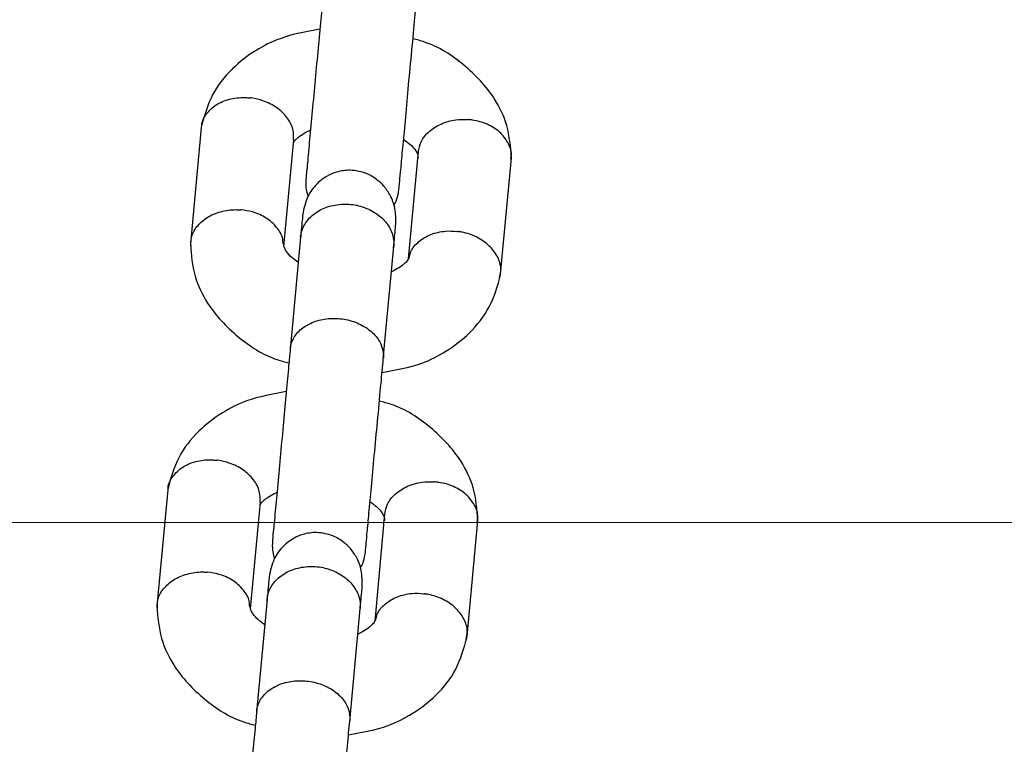
# Model space of a CAD drawing. Units: millimetres. Extents: x -4534 to 4839, y -3372 to 5979.
# Drawn here: x 676 to 738, y 3235 to 3281 of the extents above; entities that cross this region are included whole.
import ezdxf

# ---------------------------------------------------------------- set-up
doc = ezdxf.new("R2010")
doc.units = ezdxf.units.MM
doc.layers.add('Toestel 2D', color=7, linetype='Continuous', lineweight=20)

# ---------------------------------------------------------------- blocks, each defined once
blk = doc.blocks.new('BG-8172-RB')
at = {"layer": 'Toestel 2D', "lineweight": 20}
blk.add_open_spline([(845.693, 3400.151), (845.693, 3400.151), (535.808, 3423.305), (535.808, 3423.305), (535.808, 3423.305), (535.808, 3423.305), (259.912, 3383.829), (259.912, 3383.829), (259.912, 3383.829), (259.912, 3383.829), (-2.14, 3416.556), (-2.14, 3416.556), (-2.14, 3416.556), (-45.388, 3417.152), (-70.384, 3394.101), (-80.08, 3351.215), (-80.08, 3351.215), (-80.08, 3351.215), (-71.295, 3249.018), (-71.295, 3249.018), (-71.295, 3249.018), (-71.295, 3249.018), (-12.598, 3065.549), (-12.598, 3065.549), (-12.598, 3065.549), (-12.598, 3065.549), (-18.313, 2903.528), (-18.313, 2903.528), (-18.313, 2903.528), (-18.313, 2903.528), (-90.983, 2736.185), (-90.983, 2736.185), (-90.983, 2736.185), (-90.983, 2736.185), (-87.111, 2579.69), (-87.111, 2579.69), (-87.111, 2579.69), (-87.111, 2579.69), (-20.531, 2410.016), (-20.531, 2410.016), (-20.531, 2410.016), (-20.531, 2410.016), (-24.037, 2237.158), (-24.037, 2237.158), (-24.037, 2237.158), (-24.037, 2237.158), (-75.049, 2066.806), (-75.049, 2066.806), (-75.049, 2066.806), (-75.049, 2066.806), (-74.167, 1982.781), (-74.167, 1982.781), (-74.167, 1982.781), (-71.82, 1925), (-22.046, 1902.874), (23.806, 1910.866), (23.806, 1910.866), (23.806, 1910.866), (253.494, 1939.309), (253.494, 1939.309), (253.494, 1939.309), (253.494, 1939.309), (564.36, 1904.333), (564.36, 1904.333), (564.36, 1904.333), (564.36, 1904.333), (834.503, 1921.128), (834.503, 1921.128), (834.503, 1921.128), (834.503, 1921.128), (1421.71, 1908.39), (1421.71, 1908.39), (1421.71, 1908.39), (1458.105, 1906.439), (1491.44, 1926.952), (1492.896, 1974.275), (1492.896, 1974.275), (1492.896, 1974.275), (1489.746, 2066.806), (1489.746, 2066.806), (1489.746, 2066.806), (1489.746, 2066.806), (1427.207, 2233.892), (1427.207, 2233.892), (1427.207, 2233.892), (1427.207, 2233.892), (1430.871, 2397.597), (1430.871, 2397.597), (1430.871, 2397.597), (1430.871, 2397.597), (1486.944, 2565.494), (1486.944, 2565.494), (1486.944, 2565.494), (1486.944, 2565.494), (1489.38, 2717.757), (1489.38, 2717.757), (1489.38, 2717.757), (1489.38, 2717.757), (1431.525, 2904.658), (1431.525, 2904.658), (1431.525, 2904.658), (1431.525, 2904.658), (1425.83, 3065.97), (1425.83, 3065.97), (1425.83, 3065.97), (1425.83, 3065.97), (1485.993, 3249.018), (1485.993, 3249.018), (1485.993, 3249.018), (1485.993, 3249.018), (1483.279, 3346.675), (1483.279, 3346.675), (1483.279, 3346.675), (1470.346, 3391.358), (1438.081, 3419.802), (1399.992, 3422.103), (1399.992, 3422.103), (1399.992, 3422.103), (1131.761, 3415.642), (1131.761, 3415.642), (1131.761, 3415.642), (1131.761, 3415.642), (845.693, 3400.151), (845.693, 3400.151)], degree=3, knots=[0, 0, 0, 0, 0.03125, 0.03125, 0.03125, 0.03125, 0.0625, 0.0625, 0.0625, 0.0625, 0.09375, 0.09375, 0.09375, 0.09375, 0.125, 0.125, 0.125, 0.125, 0.15625, 0.15625, 0.15625, 0.15625, 0.1875, 0.1875, 0.1875, 0.1875, 0.21875, 0.21875, 0.21875, 0.21875, 0.25, 0.25, 0.25, 0.25, 0.28125, 0.28125, 0.28125, 0.28125, 0.3125, 0.3125, 0.3125, 0.3125, 0.34375, 0.34375, 0.34375, 0.34375, 0.375, 0.375, 0.375, 0.375, 0.40625, 0.40625, 0.40625, 0.40625, 0.4375, 0.4375, 0.4375, 0.4375, 0.46875, 0.46875, 0.46875, 0.46875, 0.5, 0.5, 0.5, 0.5, 0.53125, 0.53125, 0.53125, 0.53125, 0.5625, 0.5625, 0.5625, 0.5625, 0.59375, 0.59375, 0.59375, 0.59375, 0.625, 0.625, 0.625, 0.625, 0.65625, 0.65625, 0.65625, 0.65625, 0.6875, 0.6875, 0.6875, 0.6875, 0.71875, 0.71875, 0.71875, 0.71875, 0.75, 0.75, 0.75, 0.75, 0.78125, 0.78125, 0.78125, 0.78125, 0.8125, 0.8125, 0.8125, 0.8125, 0.84375, 0.84375, 0.84375, 0.84375, 0.875, 0.875, 0.875, 0.875, 0.90625, 0.90625, 0.90625, 0.90625, 0.9375, 0.9375, 0.9375, 0.9375, 1, 1, 1, 1], dxfattribs=at)
at = {"layer": 'Toestel 2D', "lineweight": 25}
for points, knots in [([(695.084, 3283.05), (695.054, 3282.7), (695.024, 3282.361), (694.985, 3281.981), (694.985, 3281.981), (694.945, 3281.478), (694.885, 3280.913), (694.836, 3280.328), (694.836, 3280.328), (694.777, 3279.711), (694.717, 3279.074), (694.658, 3278.427), (694.658, 3278.427), (694.598, 3277.76), (694.539, 3277.082), (694.47, 3276.424), (694.47, 3276.424), (694.41, 3275.736), (694.351, 3275.079), (694.291, 3274.473), (694.291, 3274.473), (694.232, 3273.846), (694.182, 3273.302), (694.133, 3272.767), (694.133, 3272.767), (694.083, 3272.223), (694.044, 3271.699), (694.024, 3271.524), (694.024, 3271.524), (693.994, 3271.34), (694.004, 3271.535), (693.964, 3270.918), (693.964, 3270.918), (693.945, 3270.651), (693.925, 3270.24), (694.024, 3269.922), (694.024, 3269.922), (694.044, 3269.86), (694.064, 3269.799), (694.083, 3269.747)], [0, 0, 0, 0, 0.090909, 0.090909, 0.090909, 0.090909, 0.181818, 0.181818, 0.181818, 0.181818, 0.272727, 0.272727, 0.272727, 0.272727, 0.363636, 0.363636, 0.363636, 0.363636, 0.454545, 0.454545, 0.454545, 0.454545, 0.545455, 0.545455, 0.545455, 0.545455, 0.636364, 0.636364, 0.636364, 0.636364, 0.727273, 0.727273, 0.727273, 0.727273, 0.818182, 0.818182, 0.818182, 0.818182, 1, 1, 1, 1]), ([(699.877, 3270.323), (699.887, 3270.425), (699.897, 3270.528), (699.916, 3270.713), (699.916, 3270.713), (699.936, 3270.908), (699.956, 3271.196), (699.996, 3271.545), (699.996, 3271.545), (700.025, 3271.905), (700.065, 3272.336), (700.114, 3272.829), (700.114, 3272.829), (700.154, 3273.343), (700.213, 3273.918), (700.273, 3274.534), (700.273, 3274.534), (700.332, 3275.181), (700.392, 3275.859), (700.451, 3276.558), (700.451, 3276.558), (700.52, 3277.277), (700.59, 3278.016), (700.659, 3278.735), (700.659, 3278.735), (700.728, 3279.485), (700.798, 3280.225), (700.857, 3280.872), (700.857, 3280.872), (700.907, 3281.447), (700.956, 3281.951), (700.996, 3282.444)], [0, 0, 0, 0, 0.111111, 0.111111, 0.111111, 0.111111, 0.222222, 0.222222, 0.222222, 0.222222, 0.333333, 0.333333, 0.333333, 0.333333, 0.444444, 0.444444, 0.444444, 0.444444, 0.555556, 0.555556, 0.555556, 0.555556, 0.666667, 0.666667, 0.666667, 0.666667, 0.777778, 0.777778, 0.777778, 0.777778, 1, 1, 1, 1]), ([(694.836, 3280.358), (693.974, 3280.204), (693.103, 3280.061), (692.311, 3279.763), (692.311, 3279.763), (691.766, 3279.567), (691.261, 3279.311), (690.786, 3279.013), (690.786, 3279.013), (690.231, 3278.674), (689.726, 3278.273), (689.28, 3277.842), (689.28, 3277.842), (688.775, 3277.338), (688.329, 3276.784), (688.022, 3276.188), (688.022, 3276.188), (687.686, 3275.541), (687.488, 3274.832), (687.3, 3274.134)], [0, 0, 0, 0, 0.166667, 0.166667, 0.166667, 0.166667, 0.333333, 0.333333, 0.333333, 0.333333, 0.5, 0.5, 0.5, 0.5, 0.666667, 0.666667, 0.666667, 0.666667, 1, 1, 1, 1]), ([(707.017, 3272.192), (706.958, 3272.88), (706.898, 3273.569), (706.71, 3274.247), (706.71, 3274.247), (706.542, 3274.842), (706.264, 3275.418), (705.918, 3275.952), (705.918, 3275.952), (705.403, 3276.753), (704.739, 3277.451), (703.977, 3278.088), (703.977, 3278.088), (703.254, 3278.694), (702.432, 3279.239), (701.491, 3279.547), (701.491, 3279.547), (701.253, 3279.629), (701.006, 3279.691), (700.748, 3279.752)], [0, 0, 0, 0, 0.166667, 0.166667, 0.166667, 0.166667, 0.333333, 0.333333, 0.333333, 0.333333, 0.5, 0.5, 0.5, 0.5, 0.666667, 0.666667, 0.666667, 0.666667, 1, 1, 1, 1]), ([(687.329, 3274.062), (687.329, 3274.164), (687.329, 3274.267), (687.349, 3274.36), (687.349, 3274.36), (687.389, 3274.616), (687.527, 3274.853), (687.706, 3275.058), (687.706, 3275.058), (687.884, 3275.274), (688.102, 3275.459), (688.349, 3275.613), (688.349, 3275.613), (688.607, 3275.757), (688.894, 3275.87), (689.211, 3275.941), (689.211, 3275.941), (689.518, 3276.013), (689.855, 3276.034), (690.181, 3276.013), (690.181, 3276.013), (690.261, 3276.013), (690.34, 3276.003), (690.419, 3276.003), (690.419, 3276.003), (690.429, 3275.993), (690.439, 3275.993), (690.459, 3275.993)], [0, 0, 0, 0, 0.125, 0.125, 0.125, 0.125, 0.25, 0.25, 0.25, 0.25, 0.375, 0.375, 0.375, 0.375, 0.5, 0.5, 0.5, 0.5, 0.625, 0.625, 0.625, 0.625, 0.75, 0.75, 0.75, 0.75, 1, 1, 1, 1]), ([(693.172, 3273.332), (693.172, 3273.558), (693.182, 3273.784), (693.123, 3274.01), (693.123, 3274.01), (693.063, 3274.267), (692.925, 3274.524), (692.746, 3274.76), (692.746, 3274.76), (692.568, 3274.996), (692.34, 3275.202), (692.083, 3275.387), (692.083, 3275.387), (691.825, 3275.561), (691.528, 3275.715), (691.211, 3275.818), (691.211, 3275.818), (690.984, 3275.9), (690.736, 3275.952), (690.498, 3275.993), (690.498, 3275.993), (690.479, 3275.993), (690.469, 3275.993), (690.459, 3275.993)], [0, 0, 0, 0, 0.142857, 0.142857, 0.142857, 0.142857, 0.285714, 0.285714, 0.285714, 0.285714, 0.428571, 0.428571, 0.428571, 0.428571, 0.571429, 0.571429, 0.571429, 0.571429, 0.714286, 0.714286, 0.714286, 0.714286, 1, 1, 1, 1]), ([(701.095, 3272.541), (701.134, 3272.767), (701.174, 3272.993), (701.273, 3273.199), (701.273, 3273.199), (701.382, 3273.445), (701.56, 3273.671), (701.778, 3273.856), (701.778, 3273.856), (701.996, 3274.051), (702.254, 3274.216), (702.541, 3274.339), (702.541, 3274.339), (702.838, 3274.473), (703.155, 3274.555), (703.482, 3274.596), (703.482, 3274.596), (703.719, 3274.627), (703.967, 3274.637), (704.214, 3274.627), (704.214, 3274.627), (704.224, 3274.627), (704.244, 3274.616), (704.254, 3274.616)], [0, 0, 0, 0, 0.142857, 0.142857, 0.142857, 0.142857, 0.285714, 0.285714, 0.285714, 0.285714, 0.428571, 0.428571, 0.428571, 0.428571, 0.571429, 0.571429, 0.571429, 0.571429, 0.714286, 0.714286, 0.714286, 0.714286, 1, 1, 1, 1]), ([(706.968, 3272.11), (706.987, 3272.202), (707.007, 3272.305), (707.007, 3272.398), (707.007, 3272.398), (707.017, 3272.654), (706.918, 3272.921), (706.779, 3273.158), (706.779, 3273.158), (706.651, 3273.404), (706.472, 3273.63), (706.255, 3273.825), (706.255, 3273.825), (706.027, 3274.021), (705.759, 3274.195), (705.472, 3274.318), (705.472, 3274.318), (705.175, 3274.452), (704.858, 3274.544), (704.531, 3274.586), (704.531, 3274.586), (704.452, 3274.606), (704.373, 3274.606), (704.294, 3274.616), (704.294, 3274.616), (704.284, 3274.616), (704.264, 3274.616), (704.254, 3274.616)], [0, 0, 0, 0, 0.125, 0.125, 0.125, 0.125, 0.25, 0.25, 0.25, 0.25, 0.375, 0.375, 0.375, 0.375, 0.5, 0.5, 0.5, 0.5, 0.625, 0.625, 0.625, 0.625, 0.75, 0.75, 0.75, 0.75, 1, 1, 1, 1]), ([(693.182, 3273.158), (693.192, 3273.189), (693.202, 3273.209), (693.212, 3273.23), (693.212, 3273.23), (693.232, 3273.271), (693.261, 3273.302), (693.301, 3273.343), (693.301, 3273.343), (693.341, 3273.384), (693.39, 3273.425), (693.45, 3273.476), (693.45, 3273.476), (693.519, 3273.538), (693.628, 3273.61), (693.757, 3273.702), (693.757, 3273.702), (693.875, 3273.774), (694.014, 3273.866), (694.202, 3273.928), (694.202, 3273.928), (694.212, 3273.938), (694.232, 3273.938), (694.242, 3273.949)], [0, 0, 0, 0, 0.142857, 0.142857, 0.142857, 0.142857, 0.285714, 0.285714, 0.285714, 0.285714, 0.428571, 0.428571, 0.428571, 0.428571, 0.571429, 0.571429, 0.571429, 0.571429, 0.714286, 0.714286, 0.714286, 0.714286, 1, 1, 1, 1]), ([(700.164, 3273.363), (700.303, 3273.26), (700.451, 3273.147), (700.56, 3273.055), (700.56, 3273.055), (700.709, 3272.932), (700.808, 3272.808), (700.887, 3272.695), (700.887, 3272.695), (700.946, 3272.624), (700.986, 3272.541), (701.016, 3272.48), (701.016, 3272.48), (701.055, 3272.408), (701.075, 3272.346), (701.075, 3272.264), (701.075, 3272.264), (701.085, 3272.233), (701.085, 3272.202), (701.075, 3272.182)], [0, 0, 0, 0, 0.166667, 0.166667, 0.166667, 0.166667, 0.333333, 0.333333, 0.333333, 0.333333, 0.5, 0.5, 0.5, 0.5, 0.666667, 0.666667, 0.666667, 0.666667, 1, 1, 1, 1]), ([(699.659, 3267.991), (699.669, 3268.33), (699.669, 3268.659), (699.599, 3268.987), (699.599, 3268.987), (699.55, 3269.265), (699.441, 3269.542), (699.312, 3269.799), (699.312, 3269.799), (699.193, 3270.004), (699.065, 3270.199), (698.906, 3270.384), (698.906, 3270.384), (698.787, 3270.528), (698.649, 3270.662), (698.49, 3270.775), (698.49, 3270.775), (698.282, 3270.949), (698.045, 3271.083), (697.797, 3271.185), (697.797, 3271.185), (697.639, 3271.247), (697.48, 3271.298), (697.312, 3271.329), (697.312, 3271.329), (697.134, 3271.37), (696.945, 3271.391), (696.767, 3271.401), (696.767, 3271.401), (696.47, 3271.401), (696.183, 3271.36), (695.896, 3271.278), (695.896, 3271.278), (695.698, 3271.216), (695.499, 3271.134), (695.311, 3271.031), (695.311, 3271.031), (695.074, 3270.898), (694.856, 3270.734), (694.668, 3270.538), (694.668, 3270.538), (694.42, 3270.302), (694.212, 3270.035), (694.073, 3269.727), (694.073, 3269.727), (693.905, 3269.367), (693.826, 3268.977), (693.747, 3268.576)], [0, 0, 0, 0, 0.076923, 0.076923, 0.076923, 0.076923, 0.153846, 0.153846, 0.153846, 0.153846, 0.230769, 0.230769, 0.230769, 0.230769, 0.307692, 0.307692, 0.307692, 0.307692, 0.384615, 0.384615, 0.384615, 0.384615, 0.461538, 0.461538, 0.461538, 0.461538, 0.538462, 0.538462, 0.538462, 0.538462, 0.615385, 0.615385, 0.615385, 0.615385, 0.692308, 0.692308, 0.692308, 0.692308, 0.769231, 0.769231, 0.769231, 0.769231, 0.846154, 0.846154, 0.846154, 0.846154, 1, 1, 1, 1]), ([(699.54, 3269.162), (699.54, 3269.172), (699.55, 3269.172), (699.55, 3269.182), (699.55, 3269.182), (699.778, 3269.501), (699.827, 3269.912), (699.877, 3270.323)], [0, 0, 0, 0, 0.333333, 0.333333, 0.333333, 0.333333, 1, 1, 1, 1]), ([(686.656, 3266.594), (686.646, 3266.768), (686.646, 3266.933), (686.676, 3267.097), (686.676, 3267.097), (686.725, 3267.354), (686.854, 3267.59), (687.032, 3267.816), (687.032, 3267.816), (687.21, 3268.032), (687.428, 3268.227), (687.686, 3268.391), (687.686, 3268.391), (687.933, 3268.556), (688.23, 3268.679), (688.547, 3268.761), (688.547, 3268.761), (688.854, 3268.854), (689.191, 3268.895), (689.528, 3268.895), (689.528, 3268.895), (689.597, 3268.895), (689.676, 3268.885), (689.756, 3268.885), (689.756, 3268.885), (689.765, 3268.885), (689.785, 3268.885), (689.795, 3268.885)], [0, 0, 0, 0, 0.125, 0.125, 0.125, 0.125, 0.25, 0.25, 0.25, 0.25, 0.375, 0.375, 0.375, 0.375, 0.5, 0.5, 0.5, 0.5, 0.625, 0.625, 0.625, 0.625, 0.75, 0.75, 0.75, 0.75, 1, 1, 1, 1]), ([(692.499, 3266.727), (692.499, 3266.83), (692.499, 3266.933), (692.479, 3267.036), (692.479, 3267.036), (692.429, 3267.292), (692.281, 3267.539), (692.093, 3267.765), (692.093, 3267.765), (691.914, 3267.991), (691.687, 3268.186), (691.429, 3268.35), (691.429, 3268.35), (691.172, 3268.525), (690.875, 3268.659), (690.558, 3268.751), (690.558, 3268.751), (690.32, 3268.813), (690.082, 3268.854), (689.835, 3268.874), (689.835, 3268.874), (689.825, 3268.885), (689.805, 3268.885), (689.795, 3268.885)], [0, 0, 0, 0, 0.142857, 0.142857, 0.142857, 0.142857, 0.285714, 0.285714, 0.285714, 0.285714, 0.428571, 0.428571, 0.428571, 0.428571, 0.571429, 0.571429, 0.571429, 0.571429, 0.714286, 0.714286, 0.714286, 0.714286, 1, 1, 1, 1]), ([(693.618, 3267.149), (693.618, 3267.159), (693.618, 3267.169), (693.618, 3267.179), (693.618, 3267.179), (693.648, 3267.446), (693.737, 3267.703), (693.875, 3267.95), (693.875, 3267.95), (694.004, 3268.186), (694.202, 3268.402), (694.43, 3268.587), (694.43, 3268.587), (694.658, 3268.772), (694.925, 3268.926), (695.222, 3269.039), (695.222, 3269.039), (695.519, 3269.141), (695.846, 3269.213), (696.173, 3269.234), (696.173, 3269.234), (696.51, 3269.265), (696.846, 3269.234), (697.173, 3269.172), (697.173, 3269.172), (697.5, 3269.1), (697.817, 3268.987), (698.104, 3268.843), (698.104, 3268.843), (698.381, 3268.689), (698.639, 3268.504), (698.857, 3268.289), (698.857, 3268.289), (699.065, 3268.073), (699.233, 3267.827), (699.352, 3267.58), (699.352, 3267.58), (699.471, 3267.323), (699.53, 3267.046), (699.54, 3266.779), (699.54, 3266.779), (699.54, 3266.717), (699.54, 3266.655), (699.53, 3266.594), (699.53, 3266.594), (699.53, 3266.584), (699.53, 3266.573), (699.53, 3266.563)], [0, 0, 0, 0, 0.076923, 0.076923, 0.076923, 0.076923, 0.153846, 0.153846, 0.153846, 0.153846, 0.230769, 0.230769, 0.230769, 0.230769, 0.307692, 0.307692, 0.307692, 0.307692, 0.384615, 0.384615, 0.384615, 0.384615, 0.461538, 0.461538, 0.461538, 0.461538, 0.538462, 0.538462, 0.538462, 0.538462, 0.615385, 0.615385, 0.615385, 0.615385, 0.692308, 0.692308, 0.692308, 0.692308, 0.769231, 0.769231, 0.769231, 0.769231, 0.846154, 0.846154, 0.846154, 0.846154, 1, 1, 1, 1]), ([(693.747, 3268.576), (693.747, 3268.587), (693.747, 3268.597), (693.747, 3268.576), (693.747, 3268.576), (693.747, 3268.556), (693.737, 3268.463), (693.727, 3268.32), (693.727, 3268.32), (693.697, 3268.032), (693.648, 3267.549), (693.608, 3267.056)], [0, 0, 0, 0, 0.25, 0.25, 0.25, 0.25, 0.5, 0.5, 0.5, 0.5, 1, 1, 1, 1]), ([(699.52, 3266.471), (699.57, 3266.953), (699.609, 3267.446), (699.639, 3267.734), (699.639, 3267.734), (699.649, 3267.878), (699.659, 3267.97), (699.659, 3267.991), (699.659, 3267.991), (699.659, 3268.001), (699.659, 3268.001), (699.659, 3267.991)], [0, 0, 0, 0, 0.25, 0.25, 0.25, 0.25, 0.5, 0.5, 0.5, 0.5, 1, 1, 1, 1]), ([(700.511, 3265.793), (700.54, 3265.936), (700.57, 3266.091), (700.629, 3266.234), (700.629, 3266.234), (700.728, 3266.471), (700.917, 3266.686), (701.134, 3266.861), (701.134, 3266.861), (701.352, 3267.046), (701.61, 3267.2), (701.897, 3267.313), (701.897, 3267.313), (702.184, 3267.426), (702.501, 3267.498), (702.828, 3267.529), (702.828, 3267.529), (703.066, 3267.549), (703.313, 3267.539), (703.561, 3267.508), (703.561, 3267.508), (703.571, 3267.508), (703.581, 3267.508), (703.6, 3267.508)], [0, 0, 0, 0, 0.142857, 0.142857, 0.142857, 0.142857, 0.285714, 0.285714, 0.285714, 0.285714, 0.428571, 0.428571, 0.428571, 0.428571, 0.571429, 0.571429, 0.571429, 0.571429, 0.714286, 0.714286, 0.714286, 0.714286, 1, 1, 1, 1]), ([(706.264, 3264.632), (706.304, 3264.796), (706.334, 3264.971), (706.334, 3265.135), (706.334, 3265.135), (706.334, 3265.392), (706.245, 3265.659), (706.116, 3265.916), (706.116, 3265.916), (705.977, 3266.162), (705.799, 3266.399), (705.581, 3266.604), (705.581, 3266.604), (705.363, 3266.82), (705.096, 3266.994), (704.809, 3267.149), (704.809, 3267.149), (704.512, 3267.292), (704.195, 3267.395), (703.868, 3267.467), (703.868, 3267.467), (703.789, 3267.477), (703.709, 3267.488), (703.64, 3267.498), (703.64, 3267.498), (703.62, 3267.508), (703.61, 3267.508), (703.6, 3267.508)], [0, 0, 0, 0, 0.125, 0.125, 0.125, 0.125, 0.25, 0.25, 0.25, 0.25, 0.375, 0.375, 0.375, 0.375, 0.5, 0.5, 0.5, 0.5, 0.625, 0.625, 0.625, 0.625, 0.75, 0.75, 0.75, 0.75, 1, 1, 1, 1]), ([(686.616, 3266.707), (686.666, 3266.019), (686.725, 3265.33), (686.913, 3264.663), (686.913, 3264.663), (687.092, 3264.067), (687.369, 3263.492), (687.706, 3262.958), (687.706, 3262.958), (688.221, 3262.156), (688.884, 3261.448), (689.647, 3260.821), (689.647, 3260.821), (690.379, 3260.215), (691.192, 3259.67), (692.132, 3259.362), (692.132, 3259.362), (692.38, 3259.28), (692.628, 3259.219), (692.875, 3259.157)], [0, 0, 0, 0, 0.166667, 0.166667, 0.166667, 0.166667, 0.333333, 0.333333, 0.333333, 0.333333, 0.5, 0.5, 0.5, 0.5, 0.666667, 0.666667, 0.666667, 0.666667, 1, 1, 1, 1]), ([(693.469, 3265.546), (693.321, 3265.649), (693.182, 3265.752), (693.063, 3265.854), (693.063, 3265.854), (692.915, 3265.978), (692.816, 3266.101), (692.736, 3266.204), (692.736, 3266.204), (692.687, 3266.286), (692.637, 3266.358), (692.608, 3266.43), (692.608, 3266.43), (692.578, 3266.501), (692.548, 3266.563), (692.548, 3266.635), (692.548, 3266.635), (692.548, 3266.666), (692.548, 3266.697), (692.548, 3266.727)], [0, 0, 0, 0, 0.166667, 0.166667, 0.166667, 0.166667, 0.333333, 0.333333, 0.333333, 0.333333, 0.5, 0.5, 0.5, 0.5, 0.666667, 0.666667, 0.666667, 0.666667, 1, 1, 1, 1]), ([(700.481, 3265.834), (700.461, 3265.782), (700.441, 3265.721), (700.412, 3265.68), (700.412, 3265.68), (700.392, 3265.639), (700.362, 3265.608), (700.322, 3265.567), (700.322, 3265.567), (700.283, 3265.526), (700.243, 3265.484), (700.184, 3265.433), (700.184, 3265.433), (700.105, 3265.371), (699.996, 3265.289), (699.867, 3265.207), (699.867, 3265.207), (699.748, 3265.125), (699.609, 3265.043), (699.431, 3264.971), (699.431, 3264.971), (699.411, 3264.971), (699.401, 3264.961), (699.382, 3264.961)], [0, 0, 0, 0, 0.142857, 0.142857, 0.142857, 0.142857, 0.285714, 0.285714, 0.285714, 0.285714, 0.428571, 0.428571, 0.428571, 0.428571, 0.571429, 0.571429, 0.571429, 0.571429, 0.714286, 0.714286, 0.714286, 0.714286, 1, 1, 1, 1]), ([(698.787, 3258.551), (699.649, 3258.695), (700.52, 3258.849), (701.323, 3259.136), (701.323, 3259.136), (701.857, 3259.332), (702.362, 3259.599), (702.848, 3259.896), (702.848, 3259.896), (703.392, 3260.235), (703.898, 3260.626), (704.343, 3261.067), (704.343, 3261.067), (704.858, 3261.561), (705.294, 3262.115), (705.601, 3262.721), (705.601, 3262.721), (705.948, 3263.368), (706.136, 3264.067), (706.324, 3264.765)], [0, 0, 0, 0, 0.166667, 0.166667, 0.166667, 0.166667, 0.333333, 0.333333, 0.333333, 0.333333, 0.5, 0.5, 0.5, 0.5, 0.666667, 0.666667, 0.666667, 0.666667, 1, 1, 1, 1]), ([(692.954, 3260.04), (692.954, 3260.051), (692.954, 3260.061), (692.964, 3260.071), (692.964, 3260.071), (692.984, 3260.318), (693.073, 3260.554), (693.212, 3260.78), (693.212, 3260.78), (693.341, 3261.006), (693.529, 3261.211), (693.757, 3261.376), (693.757, 3261.376), (693.994, 3261.55), (694.262, 3261.694), (694.559, 3261.797), (694.559, 3261.797), (694.856, 3261.9), (695.173, 3261.961), (695.509, 3261.982), (695.509, 3261.982), (695.836, 3261.992), (696.173, 3261.971), (696.5, 3261.91), (696.5, 3261.91), (696.827, 3261.838), (697.143, 3261.735), (697.431, 3261.591), (697.431, 3261.591), (697.718, 3261.448), (697.975, 3261.273), (698.183, 3261.067), (698.183, 3261.067), (698.401, 3260.872), (698.57, 3260.636), (698.688, 3260.4), (698.688, 3260.4), (698.807, 3260.153), (698.867, 3259.907), (698.877, 3259.65), (698.877, 3259.65), (698.877, 3259.599), (698.877, 3259.537), (698.877, 3259.475), (698.877, 3259.475), (698.877, 3259.465), (698.877, 3259.455), (698.877, 3259.445)], [0, 0, 0, 0, 0.076923, 0.076923, 0.076923, 0.076923, 0.153846, 0.153846, 0.153846, 0.153846, 0.230769, 0.230769, 0.230769, 0.230769, 0.307692, 0.307692, 0.307692, 0.307692, 0.384615, 0.384615, 0.384615, 0.384615, 0.461538, 0.461538, 0.461538, 0.461538, 0.538462, 0.538462, 0.538462, 0.538462, 0.615385, 0.615385, 0.615385, 0.615385, 0.692308, 0.692308, 0.692308, 0.692308, 0.769231, 0.769231, 0.769231, 0.769231, 0.846154, 0.846154, 0.846154, 0.846154, 1, 1, 1, 1]), ([(692.954, 3260.02), (692.925, 3259.67), (692.895, 3259.332), (692.855, 3258.951), (692.855, 3258.951), (692.806, 3258.448), (692.756, 3257.883), (692.707, 3257.298), (692.707, 3257.298), (692.647, 3256.681), (692.588, 3256.044), (692.528, 3255.397), (692.528, 3255.397), (692.469, 3254.73), (692.4, 3254.052), (692.34, 3253.394), (692.34, 3253.394), (692.281, 3252.706), (692.221, 3252.049), (692.162, 3251.443), (692.162, 3251.443), (692.103, 3250.816), (692.053, 3250.272), (692.004, 3249.737), (692.004, 3249.737), (691.954, 3249.193), (691.914, 3248.669), (691.885, 3248.494), (691.885, 3248.494), (691.865, 3248.31), (691.865, 3248.505), (691.835, 3247.888), (691.835, 3247.888), (691.815, 3247.621), (691.796, 3247.21), (691.895, 3246.892), (691.895, 3246.892), (691.914, 3246.83), (691.934, 3246.769), (691.954, 3246.717)], [0, 0, 0, 0, 0.090909, 0.090909, 0.090909, 0.090909, 0.181818, 0.181818, 0.181818, 0.181818, 0.272727, 0.272727, 0.272727, 0.272727, 0.363636, 0.363636, 0.363636, 0.363636, 0.454545, 0.454545, 0.454545, 0.454545, 0.545455, 0.545455, 0.545455, 0.545455, 0.636364, 0.636364, 0.636364, 0.636364, 0.727273, 0.727273, 0.727273, 0.727273, 0.818182, 0.818182, 0.818182, 0.818182, 1, 1, 1, 1]), ([(697.748, 3247.293), (697.757, 3247.395), (697.767, 3247.498), (697.787, 3247.683), (697.787, 3247.683), (697.797, 3247.878), (697.827, 3248.166), (697.856, 3248.515), (697.856, 3248.515), (697.896, 3248.875), (697.936, 3249.306), (697.975, 3249.799), (697.975, 3249.799), (698.025, 3250.313), (698.084, 3250.888), (698.134, 3251.504), (698.134, 3251.504), (698.193, 3252.151), (698.263, 3252.829), (698.322, 3253.528), (698.322, 3253.528), (698.391, 3254.247), (698.461, 3254.986), (698.53, 3255.705), (698.53, 3255.705), (698.599, 3256.455), (698.659, 3257.195), (698.728, 3257.842), (698.728, 3257.842), (698.777, 3258.417), (698.827, 3258.921), (698.867, 3259.414)], [0, 0, 0, 0, 0.111111, 0.111111, 0.111111, 0.111111, 0.222222, 0.222222, 0.222222, 0.222222, 0.333333, 0.333333, 0.333333, 0.333333, 0.444444, 0.444444, 0.444444, 0.444444, 0.555556, 0.555556, 0.555556, 0.555556, 0.666667, 0.666667, 0.666667, 0.666667, 0.777778, 0.777778, 0.777778, 0.777778, 1, 1, 1, 1]), ([(692.707, 3257.328), (691.845, 3257.174), (690.974, 3257.02), (690.181, 3256.733), (690.181, 3256.733), (689.637, 3256.538), (689.132, 3256.281), (688.656, 3255.983), (688.656, 3255.983), (688.102, 3255.644), (687.597, 3255.243), (687.151, 3254.812), (687.151, 3254.812), (686.636, 3254.308), (686.2, 3253.754), (685.893, 3253.158), (685.893, 3253.158), (685.547, 3252.511), (685.358, 3251.802), (685.17, 3251.104)], [0, 0, 0, 0, 0.166667, 0.166667, 0.166667, 0.166667, 0.333333, 0.333333, 0.333333, 0.333333, 0.5, 0.5, 0.5, 0.5, 0.666667, 0.666667, 0.666667, 0.666667, 1, 1, 1, 1]), ([(704.878, 3249.162), (704.828, 3249.85), (704.769, 3250.539), (704.581, 3251.217), (704.581, 3251.217), (704.412, 3251.802), (704.135, 3252.388), (703.789, 3252.922), (703.789, 3252.922), (703.274, 3253.723), (702.61, 3254.421), (701.848, 3255.058), (701.848, 3255.058), (701.115, 3255.664), (700.303, 3256.209), (699.362, 3256.517), (699.362, 3256.517), (699.124, 3256.589), (698.867, 3256.661), (698.619, 3256.722)], [0, 0, 0, 0, 0.166667, 0.166667, 0.166667, 0.166667, 0.333333, 0.333333, 0.333333, 0.333333, 0.5, 0.5, 0.5, 0.5, 0.666667, 0.666667, 0.666667, 0.666667, 1, 1, 1, 1]), ([(685.2, 3251.032), (685.2, 3251.134), (685.2, 3251.237), (685.21, 3251.33), (685.21, 3251.33), (685.25, 3251.586), (685.398, 3251.823), (685.576, 3252.028), (685.576, 3252.028), (685.755, 3252.244), (685.963, 3252.429), (686.22, 3252.583), (686.22, 3252.583), (686.468, 3252.727), (686.765, 3252.84), (687.072, 3252.911), (687.072, 3252.911), (687.389, 3252.983), (687.715, 3253.004), (688.052, 3252.983), (688.052, 3252.983), (688.131, 3252.983), (688.211, 3252.973), (688.28, 3252.973), (688.28, 3252.973), (688.3, 3252.963), (688.31, 3252.963), (688.32, 3252.963)], [0, 0, 0, 0, 0.125, 0.125, 0.125, 0.125, 0.25, 0.25, 0.25, 0.25, 0.375, 0.375, 0.375, 0.375, 0.5, 0.5, 0.5, 0.5, 0.625, 0.625, 0.625, 0.625, 0.75, 0.75, 0.75, 0.75, 1, 1, 1, 1]), ([(691.043, 3250.302), (691.043, 3250.528), (691.043, 3250.754), (690.993, 3250.98), (690.993, 3250.98), (690.934, 3251.237), (690.795, 3251.494), (690.617, 3251.73), (690.617, 3251.73), (690.429, 3251.966), (690.211, 3252.172), (689.954, 3252.357), (689.954, 3252.357), (689.696, 3252.531), (689.399, 3252.685), (689.082, 3252.788), (689.082, 3252.788), (688.844, 3252.87), (688.607, 3252.922), (688.359, 3252.963), (688.359, 3252.963), (688.349, 3252.963), (688.339, 3252.963), (688.32, 3252.963)], [0, 0, 0, 0, 0.142857, 0.142857, 0.142857, 0.142857, 0.285714, 0.285714, 0.285714, 0.285714, 0.428571, 0.428571, 0.428571, 0.428571, 0.571429, 0.571429, 0.571429, 0.571429, 0.714286, 0.714286, 0.714286, 0.714286, 1, 1, 1, 1]), ([(698.966, 3249.511), (699.005, 3249.737), (699.045, 3249.963), (699.144, 3250.169), (699.144, 3250.169), (699.253, 3250.415), (699.431, 3250.641), (699.649, 3250.826), (699.649, 3250.826), (699.867, 3251.021), (700.124, 3251.186), (700.412, 3251.309), (700.412, 3251.309), (700.699, 3251.443), (701.016, 3251.525), (701.342, 3251.566), (701.342, 3251.566), (701.59, 3251.597), (701.838, 3251.607), (702.085, 3251.597), (702.085, 3251.597), (702.095, 3251.586), (702.115, 3251.586), (702.125, 3251.586)], [0, 0, 0, 0, 0.142857, 0.142857, 0.142857, 0.142857, 0.285714, 0.285714, 0.285714, 0.285714, 0.428571, 0.428571, 0.428571, 0.428571, 0.571429, 0.571429, 0.571429, 0.571429, 0.714286, 0.714286, 0.714286, 0.714286, 1, 1, 1, 1]), ([(704.838, 3249.08), (704.848, 3249.172), (704.868, 3249.275), (704.878, 3249.368), (704.878, 3249.368), (704.888, 3249.624), (704.789, 3249.891), (704.65, 3250.128), (704.65, 3250.128), (704.512, 3250.374), (704.343, 3250.6), (704.115, 3250.795), (704.115, 3250.795), (703.898, 3250.991), (703.63, 3251.165), (703.333, 3251.288), (703.333, 3251.288), (703.046, 3251.422), (702.719, 3251.514), (702.392, 3251.556), (702.392, 3251.556), (702.323, 3251.576), (702.244, 3251.576), (702.164, 3251.586), (702.164, 3251.586), (702.155, 3251.586), (702.135, 3251.586), (702.125, 3251.586)], [0, 0, 0, 0, 0.125, 0.125, 0.125, 0.125, 0.25, 0.25, 0.25, 0.25, 0.375, 0.375, 0.375, 0.375, 0.5, 0.5, 0.5, 0.5, 0.625, 0.625, 0.625, 0.625, 0.75, 0.75, 0.75, 0.75, 1, 1, 1, 1]), ([(691.053, 3250.128), (691.063, 3250.159), (691.073, 3250.179), (691.083, 3250.2), (691.083, 3250.2), (691.102, 3250.241), (691.132, 3250.272), (691.172, 3250.313), (691.172, 3250.313), (691.211, 3250.343), (691.251, 3250.395), (691.31, 3250.446), (691.31, 3250.446), (691.39, 3250.508), (691.499, 3250.58), (691.627, 3250.672), (691.627, 3250.672), (691.746, 3250.744), (691.885, 3250.837), (692.063, 3250.898), (692.063, 3250.898), (692.083, 3250.908), (692.093, 3250.908), (692.113, 3250.919)], [0, 0, 0, 0, 0.142857, 0.142857, 0.142857, 0.142857, 0.285714, 0.285714, 0.285714, 0.285714, 0.428571, 0.428571, 0.428571, 0.428571, 0.571429, 0.571429, 0.571429, 0.571429, 0.714286, 0.714286, 0.714286, 0.714286, 1, 1, 1, 1]), ([(698.025, 3250.333), (698.173, 3250.23), (698.322, 3250.117), (698.431, 3250.025), (698.431, 3250.025), (698.579, 3249.902), (698.678, 3249.778), (698.758, 3249.665), (698.758, 3249.665), (698.807, 3249.594), (698.857, 3249.511), (698.886, 3249.45), (698.886, 3249.45), (698.926, 3249.378), (698.946, 3249.316), (698.946, 3249.234), (698.946, 3249.234), (698.946, 3249.203), (698.946, 3249.172), (698.946, 3249.142)], [0, 0, 0, 0, 0.166667, 0.166667, 0.166667, 0.166667, 0.333333, 0.333333, 0.333333, 0.333333, 0.5, 0.5, 0.5, 0.5, 0.666667, 0.666667, 0.666667, 0.666667, 1, 1, 1, 1]), ([(697.53, 3244.961), (697.53, 3245.3), (697.53, 3245.629), (697.47, 3245.957), (697.47, 3245.957), (697.421, 3246.235), (697.312, 3246.512), (697.183, 3246.769), (697.183, 3246.769), (697.064, 3246.974), (696.935, 3247.169), (696.777, 3247.354), (696.777, 3247.354), (696.648, 3247.498), (696.51, 3247.632), (696.361, 3247.745), (696.361, 3247.745), (696.153, 3247.919), (695.915, 3248.053), (695.658, 3248.156), (695.658, 3248.156), (695.509, 3248.217), (695.341, 3248.268), (695.183, 3248.299), (695.183, 3248.299), (695.004, 3248.34), (694.816, 3248.361), (694.638, 3248.371), (694.638, 3248.371), (694.341, 3248.371), (694.044, 3248.33), (693.766, 3248.248), (693.766, 3248.248), (693.558, 3248.186), (693.37, 3248.104), (693.182, 3248.001), (693.182, 3248.001), (692.944, 3247.868), (692.727, 3247.704), (692.528, 3247.508), (692.528, 3247.508), (692.291, 3247.272), (692.083, 3247.005), (691.944, 3246.697), (691.944, 3246.697), (691.776, 3246.337), (691.697, 3245.947), (691.617, 3245.546)], [0, 0, 0, 0, 0.076923, 0.076923, 0.076923, 0.076923, 0.153846, 0.153846, 0.153846, 0.153846, 0.230769, 0.230769, 0.230769, 0.230769, 0.307692, 0.307692, 0.307692, 0.307692, 0.384615, 0.384615, 0.384615, 0.384615, 0.461538, 0.461538, 0.461538, 0.461538, 0.538462, 0.538462, 0.538462, 0.538462, 0.615385, 0.615385, 0.615385, 0.615385, 0.692308, 0.692308, 0.692308, 0.692308, 0.769231, 0.769231, 0.769231, 0.769231, 0.846154, 0.846154, 0.846154, 0.846154, 1, 1, 1, 1]), ([(697.411, 3246.132), (697.411, 3246.142), (697.421, 3246.142), (697.421, 3246.152), (697.421, 3246.152), (697.649, 3246.471), (697.698, 3246.882), (697.748, 3247.293)], [0, 0, 0, 0, 0.333333, 0.333333, 0.333333, 0.333333, 1, 1, 1, 1]), ([(684.527, 3243.564), (684.517, 3243.739), (684.507, 3243.903), (684.546, 3244.067), (684.546, 3244.067), (684.586, 3244.324), (684.725, 3244.56), (684.903, 3244.786), (684.903, 3244.786), (685.081, 3245.002), (685.299, 3245.197), (685.547, 3245.361), (685.547, 3245.361), (685.804, 3245.526), (686.101, 3245.649), (686.408, 3245.731), (686.408, 3245.731), (686.725, 3245.813), (687.062, 3245.865), (687.389, 3245.865), (687.389, 3245.865), (687.468, 3245.865), (687.547, 3245.855), (687.626, 3245.855), (687.626, 3245.855), (687.636, 3245.855), (687.656, 3245.855), (687.666, 3245.855)], [0, 0, 0, 0, 0.125, 0.125, 0.125, 0.125, 0.25, 0.25, 0.25, 0.25, 0.375, 0.375, 0.375, 0.375, 0.5, 0.5, 0.5, 0.5, 0.625, 0.625, 0.625, 0.625, 0.75, 0.75, 0.75, 0.75, 1, 1, 1, 1]), ([(690.37, 3243.697), (690.37, 3243.8), (690.37, 3243.903), (690.35, 3244.006), (690.35, 3244.006), (690.3, 3244.262), (690.152, 3244.509), (689.964, 3244.735), (689.964, 3244.735), (689.775, 3244.961), (689.557, 3245.156), (689.3, 3245.32), (689.3, 3245.32), (689.043, 3245.495), (688.745, 3245.629), (688.429, 3245.711), (688.429, 3245.711), (688.191, 3245.783), (687.953, 3245.824), (687.706, 3245.844), (687.706, 3245.844), (687.696, 3245.844), (687.676, 3245.855), (687.666, 3245.855)], [0, 0, 0, 0, 0.142857, 0.142857, 0.142857, 0.142857, 0.285714, 0.285714, 0.285714, 0.285714, 0.428571, 0.428571, 0.428571, 0.428571, 0.571429, 0.571429, 0.571429, 0.571429, 0.714286, 0.714286, 0.714286, 0.714286, 1, 1, 1, 1]), ([(691.489, 3244.119), (691.489, 3244.129), (691.489, 3244.139), (691.489, 3244.149), (691.489, 3244.149), (691.518, 3244.416), (691.598, 3244.673), (691.736, 3244.92), (691.736, 3244.92), (691.875, 3245.156), (692.063, 3245.372), (692.301, 3245.557), (692.301, 3245.557), (692.528, 3245.742), (692.796, 3245.896), (693.093, 3246.009), (693.093, 3246.009), (693.39, 3246.111), (693.717, 3246.183), (694.044, 3246.204), (694.044, 3246.204), (694.38, 3246.235), (694.717, 3246.204), (695.044, 3246.142), (695.044, 3246.142), (695.371, 3246.07), (695.678, 3245.957), (695.965, 3245.813), (695.965, 3245.813), (696.252, 3245.659), (696.51, 3245.474), (696.728, 3245.259), (696.728, 3245.259), (696.935, 3245.043), (697.104, 3244.797), (697.223, 3244.54), (697.223, 3244.54), (697.342, 3244.283), (697.401, 3244.016), (697.411, 3243.749), (697.411, 3243.749), (697.411, 3243.687), (697.411, 3243.626), (697.401, 3243.564), (697.401, 3243.564), (697.401, 3243.554), (697.401, 3243.543), (697.401, 3243.533)], [0, 0, 0, 0, 0.076923, 0.076923, 0.076923, 0.076923, 0.153846, 0.153846, 0.153846, 0.153846, 0.230769, 0.230769, 0.230769, 0.230769, 0.307692, 0.307692, 0.307692, 0.307692, 0.384615, 0.384615, 0.384615, 0.384615, 0.461538, 0.461538, 0.461538, 0.461538, 0.538462, 0.538462, 0.538462, 0.538462, 0.615385, 0.615385, 0.615385, 0.615385, 0.692308, 0.692308, 0.692308, 0.692308, 0.769231, 0.769231, 0.769231, 0.769231, 0.846154, 0.846154, 0.846154, 0.846154, 1, 1, 1, 1]), ([(691.617, 3245.546), (691.617, 3245.557), (691.617, 3245.567), (691.617, 3245.546), (691.617, 3245.546), (691.617, 3245.526), (691.607, 3245.433), (691.588, 3245.29), (691.588, 3245.29), (691.568, 3245.002), (691.518, 3244.519), (691.479, 3244.026)], [0, 0, 0, 0, 0.25, 0.25, 0.25, 0.25, 0.5, 0.5, 0.5, 0.5, 1, 1, 1, 1]), ([(697.391, 3243.441), (697.431, 3243.923), (697.48, 3244.416), (697.51, 3244.704), (697.51, 3244.704), (697.52, 3244.848), (697.53, 3244.94), (697.53, 3244.961), (697.53, 3244.961), (697.53, 3244.971), (697.53, 3244.971), (697.53, 3244.961)], [0, 0, 0, 0, 0.25, 0.25, 0.25, 0.25, 0.5, 0.5, 0.5, 0.5, 1, 1, 1, 1]), ([(698.381, 3242.763), (698.411, 3242.906), (698.441, 3243.061), (698.49, 3243.204), (698.49, 3243.204), (698.599, 3243.441), (698.777, 3243.656), (699.005, 3243.831), (699.005, 3243.831), (699.223, 3244.016), (699.481, 3244.17), (699.768, 3244.283), (699.768, 3244.283), (700.045, 3244.396), (700.362, 3244.468), (700.689, 3244.499), (700.689, 3244.499), (700.936, 3244.519), (701.184, 3244.509), (701.422, 3244.478), (701.422, 3244.478), (701.441, 3244.478), (701.451, 3244.478), (701.461, 3244.478)], [0, 0, 0, 0, 0.142857, 0.142857, 0.142857, 0.142857, 0.285714, 0.285714, 0.285714, 0.285714, 0.428571, 0.428571, 0.428571, 0.428571, 0.571429, 0.571429, 0.571429, 0.571429, 0.714286, 0.714286, 0.714286, 0.714286, 1, 1, 1, 1]), ([(704.135, 3241.602), (704.165, 3241.766), (704.205, 3241.941), (704.205, 3242.105), (704.205, 3242.105), (704.205, 3242.362), (704.115, 3242.629), (703.977, 3242.886), (703.977, 3242.886), (703.848, 3243.132), (703.67, 3243.369), (703.452, 3243.574), (703.452, 3243.574), (703.234, 3243.79), (702.967, 3243.964), (702.67, 3244.119), (702.67, 3244.119), (702.382, 3244.262), (702.065, 3244.365), (701.739, 3244.437), (701.739, 3244.437), (701.659, 3244.447), (701.58, 3244.458), (701.501, 3244.468), (701.501, 3244.468), (701.491, 3244.478), (701.481, 3244.478), (701.461, 3244.478)], [0, 0, 0, 0, 0.125, 0.125, 0.125, 0.125, 0.25, 0.25, 0.25, 0.25, 0.375, 0.375, 0.375, 0.375, 0.5, 0.5, 0.5, 0.5, 0.625, 0.625, 0.625, 0.625, 0.75, 0.75, 0.75, 0.75, 1, 1, 1, 1]), ([(684.477, 3243.677), (684.537, 3242.989), (684.596, 3242.3), (684.784, 3241.633), (684.784, 3241.633), (684.952, 3241.037), (685.23, 3240.462), (685.576, 3239.928), (685.576, 3239.928), (686.091, 3239.126), (686.755, 3238.418), (687.517, 3237.791), (687.517, 3237.791), (688.24, 3237.185), (689.062, 3236.641), (690.003, 3236.332), (690.003, 3236.332), (690.241, 3236.25), (690.498, 3236.189), (690.746, 3236.127)], [0, 0, 0, 0, 0.166667, 0.166667, 0.166667, 0.166667, 0.333333, 0.333333, 0.333333, 0.333333, 0.5, 0.5, 0.5, 0.5, 0.666667, 0.666667, 0.666667, 0.666667, 1, 1, 1, 1]), ([(691.33, 3242.516), (691.192, 3242.619), (691.043, 3242.722), (690.934, 3242.824), (690.934, 3242.824), (690.786, 3242.948), (690.686, 3243.061), (690.607, 3243.174), (690.607, 3243.174), (690.548, 3243.256), (690.508, 3243.328), (690.479, 3243.4), (690.479, 3243.4), (690.439, 3243.471), (690.419, 3243.533), (690.419, 3243.605), (690.419, 3243.605), (690.409, 3243.636), (690.419, 3243.667), (690.419, 3243.697)], [0, 0, 0, 0, 0.166667, 0.166667, 0.166667, 0.166667, 0.333333, 0.333333, 0.333333, 0.333333, 0.5, 0.5, 0.5, 0.5, 0.666667, 0.666667, 0.666667, 0.666667, 1, 1, 1, 1]), ([(698.342, 3242.804), (698.332, 3242.752), (698.312, 3242.691), (698.282, 3242.65), (698.282, 3242.65), (698.263, 3242.609), (698.233, 3242.578), (698.193, 3242.537), (698.193, 3242.537), (698.154, 3242.496), (698.104, 3242.455), (698.045, 3242.403), (698.045, 3242.403), (697.975, 3242.342), (697.866, 3242.259), (697.738, 3242.177), (697.738, 3242.177), (697.619, 3242.095), (697.48, 3242.013), (697.292, 3241.941), (697.292, 3241.941), (697.282, 3241.941), (697.262, 3241.931), (697.252, 3241.931)], [0, 0, 0, 0, 0.142857, 0.142857, 0.142857, 0.142857, 0.285714, 0.285714, 0.285714, 0.285714, 0.428571, 0.428571, 0.428571, 0.428571, 0.571429, 0.571429, 0.571429, 0.571429, 0.714286, 0.714286, 0.714286, 0.714286, 1, 1, 1, 1]), ([(696.658, 3235.521), (697.52, 3235.665), (698.391, 3235.819), (699.184, 3236.106), (699.184, 3236.106), (699.728, 3236.302), (700.233, 3236.569), (700.709, 3236.866), (700.709, 3236.866), (701.263, 3237.205), (701.768, 3237.596), (702.214, 3238.038), (702.214, 3238.038), (702.719, 3238.531), (703.165, 3239.085), (703.472, 3239.691), (703.472, 3239.691), (703.808, 3240.338), (704.006, 3241.037), (704.195, 3241.735)], [0, 0, 0, 0, 0.166667, 0.166667, 0.166667, 0.166667, 0.333333, 0.333333, 0.333333, 0.333333, 0.5, 0.5, 0.5, 0.5, 0.666667, 0.666667, 0.666667, 0.666667, 1, 1, 1, 1]), ([(690.825, 3237.01), (690.825, 3237.021), (690.825, 3237.031), (690.825, 3237.041), (690.825, 3237.041), (690.855, 3237.288), (690.944, 3237.524), (691.073, 3237.75), (691.073, 3237.75), (691.211, 3237.976), (691.4, 3238.181), (691.627, 3238.346), (691.627, 3238.346), (691.855, 3238.52), (692.132, 3238.664), (692.42, 3238.767), (692.42, 3238.767), (692.717, 3238.87), (693.043, 3238.931), (693.37, 3238.941), (693.37, 3238.941), (693.707, 3238.962), (694.044, 3238.941), (694.371, 3238.88), (694.371, 3238.88), (694.697, 3238.808), (695.014, 3238.705), (695.301, 3238.561), (695.301, 3238.561), (695.589, 3238.418), (695.846, 3238.243), (696.054, 3238.038), (696.054, 3238.038), (696.272, 3237.842), (696.44, 3237.606), (696.559, 3237.37), (696.559, 3237.37), (696.678, 3237.123), (696.737, 3236.877), (696.747, 3236.62), (696.747, 3236.62), (696.747, 3236.569), (696.747, 3236.507), (696.747, 3236.445), (696.747, 3236.445), (696.737, 3236.435), (696.737, 3236.425), (696.737, 3236.415)], [0, 0, 0, 0, 0.076923, 0.076923, 0.076923, 0.076923, 0.153846, 0.153846, 0.153846, 0.153846, 0.230769, 0.230769, 0.230769, 0.230769, 0.307692, 0.307692, 0.307692, 0.307692, 0.384615, 0.384615, 0.384615, 0.384615, 0.461538, 0.461538, 0.461538, 0.461538, 0.538462, 0.538462, 0.538462, 0.538462, 0.615385, 0.615385, 0.615385, 0.615385, 0.692308, 0.692308, 0.692308, 0.692308, 0.769231, 0.769231, 0.769231, 0.769231, 0.846154, 0.846154, 0.846154, 0.846154, 1, 1, 1, 1]), ([(690.825, 3236.99), (690.795, 3236.641), (690.756, 3236.302), (690.726, 3235.921), (690.726, 3235.921), (690.677, 3235.418), (690.627, 3234.853), (690.568, 3234.268), (690.568, 3234.268), (690.518, 3233.651), (690.459, 3233.014), (690.399, 3232.367), (690.399, 3232.367), (690.33, 3231.7), (690.271, 3231.022), (690.211, 3230.364), (690.211, 3230.364), (690.152, 3229.676), (690.082, 3229.008), (690.033, 3228.413), (690.033, 3228.413), (689.973, 3227.786), (689.924, 3227.242), (689.874, 3226.707), (689.874, 3226.707), (689.825, 3226.163), (689.775, 3225.639), (689.756, 3225.465), (689.756, 3225.465), (689.736, 3225.28), (689.736, 3225.475), (689.696, 3224.848), (689.696, 3224.848), (689.686, 3224.591), (689.666, 3224.18), (689.765, 3223.862), (689.765, 3223.862), (689.775, 3223.8), (689.805, 3223.739), (689.825, 3223.687)], [0, 0, 0, 0, 0.090909, 0.090909, 0.090909, 0.090909, 0.181818, 0.181818, 0.181818, 0.181818, 0.272727, 0.272727, 0.272727, 0.272727, 0.363636, 0.363636, 0.363636, 0.363636, 0.454545, 0.454545, 0.454545, 0.454545, 0.545455, 0.545455, 0.545455, 0.545455, 0.636364, 0.636364, 0.636364, 0.636364, 0.727273, 0.727273, 0.727273, 0.727273, 0.818182, 0.818182, 0.818182, 0.818182, 1, 1, 1, 1]), ([(695.618, 3224.263), (695.628, 3224.365), (695.638, 3224.458), (695.648, 3224.653), (695.648, 3224.653), (695.668, 3224.848), (695.698, 3225.136), (695.727, 3225.485), (695.727, 3225.485), (695.767, 3225.845), (695.806, 3226.276), (695.846, 3226.769), (695.846, 3226.769), (695.896, 3227.283), (695.945, 3227.858), (696.005, 3228.474), (696.005, 3228.474), (696.064, 3229.121), (696.123, 3229.799), (696.193, 3230.498), (696.193, 3230.498), (696.262, 3231.217), (696.331, 3231.956), (696.391, 3232.675), (696.391, 3232.675), (696.46, 3233.425), (696.529, 3234.165), (696.589, 3234.812), (696.589, 3234.812), (696.648, 3235.387), (696.688, 3235.891), (696.737, 3236.384)], [0, 0, 0, 0, 0.111111, 0.111111, 0.111111, 0.111111, 0.222222, 0.222222, 0.222222, 0.222222, 0.333333, 0.333333, 0.333333, 0.333333, 0.444444, 0.444444, 0.444444, 0.444444, 0.555556, 0.555556, 0.555556, 0.555556, 0.666667, 0.666667, 0.666667, 0.666667, 0.777778, 0.777778, 0.777778, 0.777778, 1, 1, 1, 1])]:
    blk.add_open_spline(points, degree=3, knots=knots, dxfattribs=at)
for points in [[(687.3, 3274.113), (687.3, 3274.113), (686.616, 3266.727), (686.616, 3266.727)], [(692.558, 3266.543), (692.558, 3266.543), (693.192, 3273.332), (693.192, 3273.332)], [(701.085, 3272.593), (701.085, 3272.593), (700.451, 3265.772), (700.451, 3265.772)], [(706.324, 3264.796), (706.324, 3264.796), (707.007, 3272.172), (707.007, 3272.172)], [(693.618, 3267.149), (693.618, 3267.149), (692.954, 3259.979), (692.954, 3259.979)], [(698.867, 3259.393), (698.867, 3259.393), (699.53, 3266.563), (699.53, 3266.563)], [(685.17, 3251.083), (685.17, 3251.083), (684.487, 3243.697), (684.487, 3243.697)], [(690.429, 3243.513), (690.429, 3243.513), (691.063, 3250.302), (691.063, 3250.302)], [(698.956, 3249.563), (698.956, 3249.563), (698.322, 3242.742), (698.322, 3242.742)], [(704.195, 3241.766), (704.195, 3241.766), (704.878, 3249.142), (704.878, 3249.142)], [(691.489, 3244.119), (691.489, 3244.119), (690.815, 3236.949), (690.815, 3236.949)], [(696.737, 3236.363), (696.737, 3236.363), (697.401, 3243.533), (697.401, 3243.533)]]:
    blk.add_open_spline(points, degree=3, dxfattribs=at)
at = {"layer": 'Toestel 2D', "lineweight": 20}
blk.add_open_spline([(-71.295, 3249.018), (-71.295, 3249.018), (1485.993, 3249.018), (1485.993, 3249.018)], degree=3, dxfattribs=at)

msp = doc.modelspace()

# ---------------------------------------------------------------- block references
msp.add_blockref('BG-8172-RB', (0, 0))

doc.saveas('drawing.dxf')
